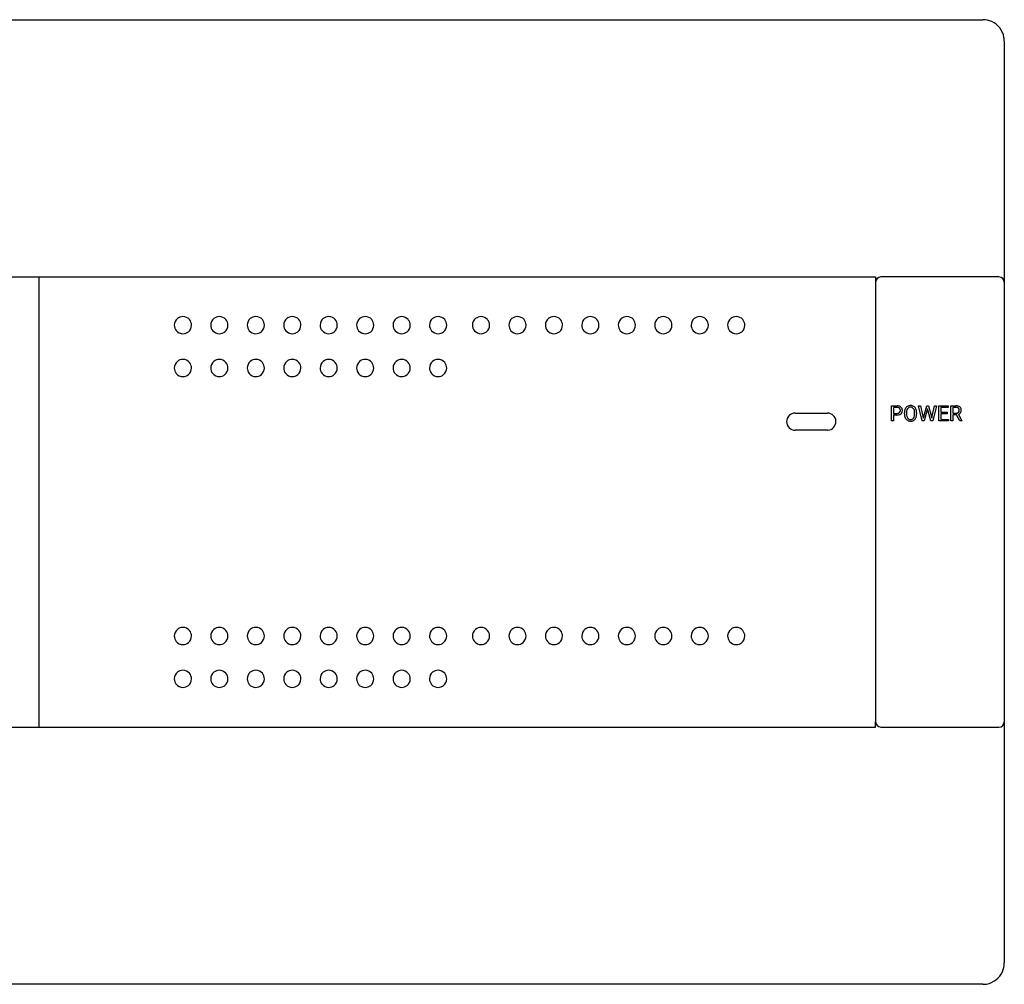
# Model space of a CAD drawing. Extents: x 0 to 182, y 0 to 90.
# Drawn here: x 90 to 182, y 0 to 90 of the extents above; entities that cross this region are included whole.
import ezdxf

# ---------------------------------------------------------------- set-up
doc = ezdxf.new("R2010")
doc.units = 0
doc.layers.add('DEFAULT_255_2_778', color=255, linetype='CONTINUOUS')

msp = doc.modelspace()

# ---------------------------------------------------------------- linework, layer by layer
at = {"layer": 'DEFAULT_255_2_778'}
for p, q in [((33.149, 89.756), (171.649, 89.756)), ((171.649, 89.756), (180.149, 89.756)), ((182.149, 87.756), (182.149, 66.256)), ((182.149, 66.256), (182.149, 65.259)), ((33.149, 65.756), (92.149, 65.756)), ((92.149, 23.756), (92.149, 65.756)), ((92.149, 65.756), (170.149, 65.756)), ((170.149, 65.756), (170.149, 65.256)), ((170.149, 65.256), (170.149, 24.256)), ((176.349, 65.756), (170.649, 65.756)), ((178.649, 65.756), (176.349, 65.756)), ((181.649, 65.756), (178.649, 65.756)), ((182.149, 65.259), (182.149, 24.252)), ((104.749, 61.256), (104.749, 61.256)), ((108.149, 61.256), (108.149, 61.256)), ((111.549, 61.256), (111.549, 61.256)), ((114.949, 61.256), (114.949, 61.256)), ((118.349, 61.256), (118.349, 61.256)), ((121.749, 61.256), (121.749, 61.256)), ((125.149, 61.256), (125.149, 61.256)), ((128.549, 61.256), (128.549, 61.256)), ((132.549, 61.256), (132.549, 61.256)), ((135.949, 61.256), (135.949, 61.256)), ((139.349, 61.256), (139.349, 61.256)), ((142.749, 61.256), (142.749, 61.256)), ((146.149, 61.256), (146.149, 61.256)), ((149.549, 61.256), (149.549, 61.256)), ((152.949, 61.256), (152.949, 61.256)), ((156.349, 61.256), (156.349, 61.256)), ((104.749, 57.256), (104.749, 57.256)), ((108.149, 57.256), (108.149, 57.256)), ((111.549, 57.256), (111.549, 57.256)), ((114.949, 57.256), (114.949, 57.256)), ((118.349, 57.256), (118.349, 57.256)), ((121.749, 57.256), (121.749, 57.256)), ((125.149, 57.256), (125.149, 57.256)), ((128.549, 57.256), (128.549, 57.256)), ((171.62, 52.315), (171.62, 53.737)), ((171.62, 53.737), (172.144, 53.737)), ((171.807, 53.583), (171.807, 53.025)), ((172.155, 53.583), (171.807, 53.583)), ((171.807, 53.583), (171.807, 53.583)), ((174.494, 52.315), (174.151, 53.737)), ((174.151, 53.737), (174.338, 53.737)), ((174.338, 53.737), (174.339, 53.737)), ((174.339, 53.737), (174.563, 52.763)), ((174.63, 52.745), (174.912, 53.737)), ((174.969, 53.351), (174.665, 52.315)), ((174.912, 53.737), (175.07, 53.737)), ((174.992, 53.459), (174.969, 53.351)), ((175.014, 53.351), (174.992, 53.459)), ((175.307, 52.315), (175.014, 53.351)), ((175.07, 53.737), (175.344, 52.745)), ((175.414, 52.764), (175.634, 53.737)), ((175.823, 53.737), (175.478, 52.315)), ((175.634, 53.737), (175.823, 53.737)), ((176.031, 52.315), (176.031, 53.737)), ((176.031, 53.737), (176.924, 53.737)), ((176.924, 53.583), (176.218, 53.583)), ((176.218, 53.583), (176.218, 53.126)), ((176.924, 53.737), (176.924, 53.583)), ((177.167, 52.315), (177.167, 53.737)), ((177.167, 53.737), (177.638, 53.737)), ((177.355, 53.583), (177.355, 53.044)), ((177.642, 53.583), (177.355, 53.583)), ((177.355, 53.583), (177.355, 53.583)), ((162.649, 53.057), (165.649, 53.057)), ((171.807, 53.025), (172.144, 53.025)), ((172.142, 52.872), (171.807, 52.872)), ((171.807, 52.872), (171.807, 52.315)), ((172.142, 52.872), (172.142, 52.872)), ((172.831, 52.967), (172.831, 53.07)), ((173.018, 53.085), (173.018, 52.98)), ((173.789, 52.966), (173.789, 53.072)), ((173.789, 52.966), (173.789, 52.966)), ((173.975, 53.07), (173.975, 52.98)), ((173.975, 53.07), (173.975, 53.07)), ((174.563, 52.763), (174.59, 52.576)), ((174.59, 52.576), (174.63, 52.745)), ((175.344, 52.745), (175.383, 52.573)), ((175.383, 52.573), (175.414, 52.764)), ((176.218, 53.126), (176.834, 53.126)), ((176.835, 52.972), (176.218, 52.972)), ((176.218, 52.972), (176.218, 52.468)), ((176.218, 52.468), (176.934, 52.468)), ((176.834, 53.126), (176.835, 53.125)), ((176.835, 53.125), (176.835, 52.972)), ((176.934, 52.468), (176.934, 52.315)), ((177.355, 53.044), (177.643, 53.044)), ((177.689, 52.89), (177.355, 52.89)), ((177.355, 52.89), (177.355, 52.315)), ((177.998, 52.315), (177.689, 52.89)), ((177.865, 52.93), (178.199, 52.327)), ((165.649, 51.456), (162.649, 51.456)), ((171.807, 52.315), (171.62, 52.315)), ((174.665, 52.315), (174.494, 52.315)), ((175.478, 52.315), (175.307, 52.315)), ((176.934, 52.315), (176.031, 52.315)), ((177.355, 52.315), (177.167, 52.315)), ((178.199, 52.315), (177.998, 52.315)), ((177.998, 52.315), (177.998, 52.315)), ((178.199, 52.327), (178.199, 52.315)), ((104.749, 32.256), (104.749, 32.256)), ((108.149, 32.256), (108.149, 32.256)), ((111.549, 32.256), (111.549, 32.256)), ((114.949, 32.256), (114.949, 32.256)), ((118.349, 32.256), (118.349, 32.256)), ((121.749, 32.256), (121.749, 32.256)), ((125.149, 32.256), (125.149, 32.256)), ((128.549, 32.256), (128.549, 32.256)), ((132.549, 32.256), (132.549, 32.256)), ((135.949, 32.256), (135.949, 32.256)), ((139.349, 32.256), (139.349, 32.256)), ((142.749, 32.256), (142.749, 32.256)), ((146.149, 32.256), (146.149, 32.256)), ((149.549, 32.256), (149.549, 32.256)), ((152.949, 32.256), (152.949, 32.256)), ((156.349, 32.256), (156.349, 32.256)), ((104.749, 28.256), (104.749, 28.256)), ((108.149, 28.256), (108.149, 28.256)), ((111.549, 28.256), (111.549, 28.256)), ((114.949, 28.256), (114.949, 28.256)), ((118.349, 28.256), (118.349, 28.256)), ((121.749, 28.256), (121.749, 28.256)), ((125.149, 28.256), (125.149, 28.256)), ((128.549, 28.256), (128.549, 28.256)), ((170.149, 23.756), (170.149, 24.256)), ((182.149, 24.252), (182.149, 23.256)), ((33.149, 23.756), (92.149, 23.756)), ((92.149, 23.756), (170.149, 23.756)), ((170.649, 23.756), (176.349, 23.756)), ((176.349, 23.756), (178.649, 23.756)), ((178.649, 23.756), (180.349, 23.756)), ((180.349, 23.756), (181.649, 23.756)), ((182.149, 23.256), (182.149, 1.756)), ((171.654, -0.244), (33.149, -0.244)), ((180.149, -0.244), (171.654, -0.244))]:
    msp.add_line(p, q, dxfattribs=at)
for centre, radius, start, end in [((180.151, 87.764), 1.993, 65.6886, 90.0734), ((180.146, 87.755), 2.003, 9.80279, 65.66102), ((180.136, 87.757), 2.013, 359.9825, 9.68459), ((170.649, 65.256), 0.5, 90.00865, 180.00282), ((181.649, 65.256), 0.5, 0.31726, 89.99291), ((105.547, 61.258), 0.798, 129.8165, 180.1466), ((105.547, 61.259), 0.798, 89.85375, 129.85577), ((105.551, 61.259), 0.798, 40.16414, 90.1494), ((105.552, 61.258), 0.798, 359.8506, 40.20051), ((108.947, 61.258), 0.798, 130.16414, 180.1494), ((108.947, 61.259), 0.798, 89.8506, 130.20051), ((108.951, 61.259), 0.798, 40.16414, 90.1494), ((108.951, 61.258), 0.798, 359.8506, 40.20051), ((112.346, 61.258), 0.798, 130.16414, 180.1494), ((112.347, 61.259), 0.798, 89.8506, 130.20051), ((112.351, 61.259), 0.798, 40.16414, 90.1494), ((112.351, 61.258), 0.798, 359.8506, 40.20051), ((115.747, 61.258), 0.798, 130.16414, 180.1494), ((115.747, 61.259), 0.798, 89.8506, 130.20051), ((115.751, 61.259), 0.798, 40.16414, 90.1494), ((115.752, 61.258), 0.798, 359.8506, 40.20051), ((119.147, 61.258), 0.798, 129.8165, 180.1466), ((119.147, 61.259), 0.798, 89.85375, 129.85577), ((119.151, 61.259), 0.798, 40.16414, 90.1494), ((119.151, 61.258), 0.798, 359.8506, 40.20051), ((122.547, 61.258), 0.798, 130.16414, 180.1494), ((122.547, 61.259), 0.798, 89.8506, 130.20051), ((122.551, 61.259), 0.798, 40.16414, 90.1494), ((122.552, 61.258), 0.798, 359.8506, 40.20051), ((125.947, 61.258), 0.798, 130.16414, 180.1494), ((125.947, 61.259), 0.798, 89.8506, 130.20051), ((125.951, 61.259), 0.798, 39.64982, 90.14518), ((125.951, 61.258), 0.798, 359.85278, 39.68795), ((129.346, 61.258), 0.798, 130.16414, 180.1494), ((129.347, 61.259), 0.798, 89.8506, 130.20051), ((129.351, 61.259), 0.798, 40.16414, 90.1494), ((129.351, 61.258), 0.798, 359.8506, 40.20051), ((133.346, 61.258), 0.798, 130.16414, 180.1494), ((133.347, 61.259), 0.798, 89.8506, 130.20051), ((133.351, 61.259), 0.798, 39.64982, 90.14518), ((133.351, 61.258), 0.798, 359.85278, 39.68795), ((136.747, 61.258), 0.798, 130.16414, 180.1494), ((136.747, 61.259), 0.798, 89.8506, 130.20051), ((136.751, 61.259), 0.798, 40.16414, 90.1494), ((136.752, 61.258), 0.798, 359.8506, 40.20051), ((140.147, 61.258), 0.798, 130.16414, 180.1494), ((140.147, 61.259), 0.798, 89.8506, 130.20051), ((140.151, 61.259), 0.798, 40.16414, 90.1494), ((140.151, 61.258), 0.798, 359.8506, 40.20051), ((143.547, 61.258), 0.798, 130.16414, 180.1494), ((143.547, 61.259), 0.798, 89.8506, 130.20051), ((143.551, 61.259), 0.798, 40.16414, 90.1494), ((143.552, 61.258), 0.798, 359.8506, 40.20051), ((146.947, 61.258), 0.798, 130.16414, 180.1494), ((146.947, 61.259), 0.798, 89.8506, 130.20051), ((146.951, 61.259), 0.798, 40.16414, 90.1494), ((146.951, 61.258), 0.798, 359.8506, 40.20051), ((150.346, 61.258), 0.798, 130.16414, 180.1494), ((150.347, 61.259), 0.798, 89.8506, 130.20051), ((150.351, 61.259), 0.798, 40.16414, 90.1494), ((150.351, 61.258), 0.798, 359.8506, 40.20051), ((153.747, 61.258), 0.798, 130.16414, 180.1494), ((153.747, 61.259), 0.798, 89.8506, 130.20051), ((153.751, 61.259), 0.798, 40.16414, 90.1494), ((153.752, 61.258), 0.798, 359.8506, 40.20051), ((157.147, 61.258), 0.798, 130.16414, 180.1494), ((157.147, 61.259), 0.798, 89.8506, 130.20051), ((157.151, 61.259), 0.798, 40.16414, 90.1494), ((157.151, 61.258), 0.798, 359.8506, 40.20051), ((105.546, 61.254), 0.798, 179.85278, 219.68795), ((105.547, 61.254), 0.798, 219.64982, 270.14518), ((105.551, 61.254), 0.798, 269.8506, 310.20051), ((105.551, 61.254), 0.798, 310.16414, 0.1494), ((108.946, 61.254), 0.798, 179.8506, 220.20051), ((108.947, 61.254), 0.798, 220.16414, 270.1494), ((108.951, 61.254), 0.798, 269.8506, 310.20051), ((108.951, 61.254), 0.798, 310.16414, 0.1494), ((112.346, 61.254), 0.798, 179.8506, 220.20051), ((112.347, 61.254), 0.798, 220.16414, 270.1494), ((112.351, 61.254), 0.798, 269.8506, 310.20051), ((112.351, 61.254), 0.798, 310.16414, 0.1494), ((115.746, 61.254), 0.798, 179.8506, 220.20051), ((115.747, 61.254), 0.798, 220.16414, 270.1494), ((115.751, 61.254), 0.798, 269.8506, 310.20051), ((115.751, 61.254), 0.798, 310.16414, 0.1494), ((119.146, 61.254), 0.798, 179.85278, 219.68795), ((119.147, 61.254), 0.798, 219.64982, 270.14518), ((119.151, 61.254), 0.798, 269.8506, 310.20051), ((119.151, 61.254), 0.798, 310.16414, 0.1494), ((122.546, 61.254), 0.798, 179.8506, 220.20051), ((122.547, 61.254), 0.798, 220.16414, 270.1494), ((122.551, 61.254), 0.798, 269.8506, 310.20051), ((122.551, 61.254), 0.798, 310.16414, 0.1494), ((125.946, 61.254), 0.798, 179.8506, 220.20051), ((125.947, 61.254), 0.798, 220.16414, 270.1494), ((125.951, 61.254), 0.798, 269.85375, 309.85577), ((125.951, 61.254), 0.798, 309.8165, 0.1466), ((129.346, 61.254), 0.798, 179.8506, 220.20051), ((129.347, 61.254), 0.798, 220.16414, 270.1494), ((129.351, 61.254), 0.798, 269.8506, 310.20051), ((129.351, 61.254), 0.798, 310.16414, 0.1494), ((133.346, 61.254), 0.798, 179.8506, 220.20051), ((133.347, 61.254), 0.798, 220.16414, 270.1494), ((133.351, 61.254), 0.798, 269.85375, 309.85577), ((133.351, 61.254), 0.798, 309.8165, 0.1466), ((136.746, 61.254), 0.798, 179.8506, 220.20051), ((136.747, 61.254), 0.798, 220.16414, 270.1494), ((136.751, 61.254), 0.798, 269.8506, 310.20051), ((136.751, 61.254), 0.798, 310.16414, 0.1494), ((140.146, 61.254), 0.798, 179.8506, 220.20051), ((140.147, 61.254), 0.798, 220.16414, 270.1494), ((140.151, 61.254), 0.798, 269.8506, 310.20051), ((140.151, 61.254), 0.798, 310.16414, 0.1494), ((143.546, 61.254), 0.798, 179.8506, 220.20051), ((143.547, 61.254), 0.798, 220.16414, 270.1494), ((143.551, 61.254), 0.798, 269.8506, 310.20051), ((143.551, 61.254), 0.798, 310.16414, 0.1494), ((146.946, 61.254), 0.798, 179.8506, 220.20051), ((146.947, 61.254), 0.798, 220.16414, 270.1494), ((146.951, 61.254), 0.798, 269.8506, 310.20051), ((146.951, 61.254), 0.798, 310.16414, 0.1494), ((150.346, 61.254), 0.798, 179.8506, 220.20051), ((150.347, 61.254), 0.798, 220.16414, 270.1494), ((150.351, 61.254), 0.798, 269.8506, 310.20051), ((150.351, 61.254), 0.798, 310.16414, 0.1494), ((153.746, 61.254), 0.798, 179.8506, 220.20051), ((153.747, 61.254), 0.798, 220.16414, 270.1494), ((153.751, 61.254), 0.798, 269.8506, 310.20051), ((153.751, 61.254), 0.798, 310.16414, 0.1494), ((157.146, 61.254), 0.798, 179.8506, 220.20051), ((157.147, 61.254), 0.798, 220.16414, 270.1494), ((157.151, 61.254), 0.798, 269.8506, 310.20051), ((157.151, 61.254), 0.798, 310.16414, 0.1494), ((105.547, 57.258), 0.798, 129.8165, 180.1466), ((105.547, 57.259), 0.798, 89.85375, 129.85577), ((105.551, 57.259), 0.798, 40.16414, 90.1494), ((108.947, 57.258), 0.798, 130.16414, 180.1494), ((108.947, 57.259), 0.798, 89.8506, 130.20051), ((108.951, 57.259), 0.798, 40.16414, 90.1494), ((112.346, 57.258), 0.798, 130.16414, 180.1494), ((112.347, 57.259), 0.798, 89.8506, 130.20051), ((112.351, 57.259), 0.798, 40.16414, 90.1494), ((115.747, 57.258), 0.798, 130.16414, 180.1494), ((115.747, 57.259), 0.798, 89.8506, 130.20051), ((115.751, 57.259), 0.798, 40.16414, 90.1494), ((119.147, 57.258), 0.798, 129.8165, 180.1466), ((119.147, 57.259), 0.798, 89.85375, 129.85577), ((119.151, 57.259), 0.798, 40.16414, 90.1494), ((122.547, 57.258), 0.798, 130.16414, 180.1494), ((122.547, 57.259), 0.798, 89.8506, 130.20051), ((122.551, 57.259), 0.798, 40.16414, 90.1494), ((125.947, 57.258), 0.798, 130.16414, 180.1494), ((125.947, 57.259), 0.798, 89.8506, 130.20051), ((125.951, 57.259), 0.798, 39.64982, 90.14518), ((129.346, 57.258), 0.798, 130.16414, 180.1494), ((129.347, 57.259), 0.798, 89.8506, 130.20051), ((129.351, 57.259), 0.798, 40.16414, 90.1494), ((105.546, 57.254), 0.798, 179.85278, 219.68795), ((105.551, 57.254), 0.798, 310.16414, 0.1494), ((105.552, 57.258), 0.798, 359.8506, 40.20051), ((108.946, 57.254), 0.798, 179.8506, 220.20051), ((108.951, 57.254), 0.798, 310.16414, 0.1494), ((108.951, 57.258), 0.798, 359.8506, 40.20051), ((112.346, 57.254), 0.798, 179.8506, 220.20051), ((112.351, 57.254), 0.798, 310.16414, 0.1494), ((112.351, 57.258), 0.798, 359.8506, 40.20051), ((115.746, 57.254), 0.798, 179.8506, 220.20051), ((115.751, 57.254), 0.798, 310.16414, 0.1494), ((115.752, 57.258), 0.798, 359.8506, 40.20051), ((119.146, 57.254), 0.798, 179.85278, 219.68795), ((119.151, 57.254), 0.798, 310.16414, 0.1494), ((119.151, 57.258), 0.798, 359.8506, 40.20051), ((122.546, 57.254), 0.798, 179.8506, 220.20051), ((122.551, 57.254), 0.798, 310.16414, 0.1494), ((122.552, 57.258), 0.798, 359.8506, 40.20051), ((125.946, 57.254), 0.798, 179.8506, 220.20051), ((125.951, 57.254), 0.798, 309.8165, 0.1466), ((125.951, 57.258), 0.798, 359.85278, 39.68795), ((129.346, 57.254), 0.798, 179.8506, 220.20051), ((129.351, 57.254), 0.798, 310.16414, 0.1494), ((129.351, 57.258), 0.798, 359.8506, 40.20051), ((105.547, 57.254), 0.798, 219.64982, 270.14518), ((105.551, 57.254), 0.798, 269.8506, 310.20051), ((108.947, 57.254), 0.798, 220.16414, 270.1494), ((108.951, 57.254), 0.798, 269.8506, 310.20051), ((112.347, 57.254), 0.798, 220.16414, 270.1494), ((112.351, 57.254), 0.798, 269.8506, 310.20051), ((115.747, 57.254), 0.798, 220.16414, 270.1494), ((115.751, 57.254), 0.798, 269.8506, 310.20051), ((119.147, 57.254), 0.798, 219.64982, 270.14518), ((119.151, 57.254), 0.798, 269.8506, 310.20051), ((122.547, 57.254), 0.798, 220.16414, 270.1494), ((122.551, 57.254), 0.798, 269.8506, 310.20051), ((125.947, 57.254), 0.798, 220.16414, 270.1494), ((125.951, 57.254), 0.798, 269.85375, 309.85577), ((129.347, 57.254), 0.798, 220.16414, 270.1494), ((129.351, 57.254), 0.798, 269.8506, 310.20051), ((172.157, 53.094), 0.643, 69.7455, 91.16456), ((172.145, 53.076), 0.506, 87.35098, 88.81556), ((172.168, 53.273), 0.31, 48.23967, 90.081), ((172.188, 53.312), 0.267, 357.40197, 45.62604), ((172.2, 53.282), 0.255, 313.28619, 2.35833), ((172.228, 53.302), 0.424, 48.23885, 68.94119), ((172.017, 53.3), 0.438, 358.91716, 0.00258), ((172.238, 53.319), 0.404, 357.69978, 47.78223), ((172.194, 53.289), 0.448, 331.13186, 1.76729), ((173.732, 53.083), 0.901, 160.31242, 180.85486), ((173.555, 53.136), 0.717, 155.63243, 159.53702), ((173.402, 53.218), 0.543, 123.26949, 156.85774), ((173.544, 53.157), 0.518, 144.24653, 171.46088), ((173.393, 53.215), 0.541, 89.00705, 122.28456), ((173.39, 53.265), 0.331, 87.81165, 143.80034), ((173.413, 53.205), 0.551, 58.2327, 91.14124), ((173.418, 53.261), 0.335, 36.55287, 92.56427), ((173.308, 53.185), 0.468, 13.66263, 36.00676), ((173.415, 53.228), 0.531, 22.87749, 57.09084), ((172.902, 53.084), 0.887, 359.19333, 13.77108), ((173.125, 53.098), 0.849, 1.65716, 23.35821), ((177.65, 53), 0.737, 73.3944, 90.98989), ((177.641, 53.031), 0.552, 84.27867, 89.80919), ((177.679, 53.282), 0.299, 50.27908, 86.72671), ((177.738, 53.302), 0.423, 50.40593, 73.08116), ((177.704, 53.299), 0.244, 311.42062, 2.39679), ((177.721, 53.346), 0.222, 42.99783, 48.16662), ((177.683, 53.324), 0.265, 356.84014, 40.89811), ((177.761, 53.346), 0.374, 2.09632, 48.82777), ((177.754, 53.301), 0.383, 324.32847, 1.22285), ((177.519, 53.31), 0.618, 359.93183, 4.63625), ((162.649, 52.256), 0.8, 134.99553, 179.99074), ((162.649, 52.256), 0.8, 90.00926, 135.00447), ((165.649, 52.256), 0.8, 3.13386, 90.0008), ((172.147, 53.705), 0.833, 269.64929, 279.53281), ((172.157, 53.426), 0.401, 268.20986, 293.65044), ((172.22, 53.339), 0.461, 278.17232, 309.48071), ((172.213, 53.279), 0.244, 295.26247, 311.28944), ((172.284, 53.25), 0.351, 310.71716, 329.60943), ((173.947, 52.979), 1.116, 180.58829, 182.50255), ((173.657, 52.953), 0.825, 181.58501, 204.30179), ((173.402, 52.835), 0.544, 204.04798, 237.13456), ((173.942, 53.079), 0.924, 170.31517, 179.63365), ((173.847, 52.968), 0.829, 179.12674, 195.45668), ((173.515, 52.878), 0.485, 195.73778, 215.7114), ((173.395, 52.838), 0.543, 237.96997, 271.03538), ((173.392, 52.787), 0.333, 215.30455, 272.09976), ((173.421, 52.786), 0.331, 267.21602, 323.14304), ((173.417, 52.843), 0.548, 268.72052, 301.77682), ((173.278, 52.878), 0.501, 324.47821, 350.34992), ((173.415, 52.823), 0.532, 303.11157, 337.00776), ((172.83, 52.971), 0.958, 349.32743, 359.69915), ((173.259, 52.906), 0.709, 335.72848, 341.86406), ((173.035, 52.967), 0.94, 342.58817, 0.78686), ((172.801, 53.07), 1.174, 359.97962, 2.55778), ((177.657, 53.387), 0.344, 267.72032, 302.11597), ((177.694, 53.312), 0.261, 304.0154, 311.15706), ((177.723, 53.333), 0.427, 289.50362, 323.32183), ((162.649, 52.257), 0.8, 180.00926, 225.00447), ((162.649, 52.257), 0.8, 224.99553, 269.99074), ((165.649, 52.269), 0.813, 269.99736, 273.08036), ((165.649, 52.256), 0.8, 273.13386, 0.0008), ((165.636, 52.257), 0.813, 359.99736, 3.08036), ((105.547, 32.259), 0.798, 89.85375, 129.85577), ((105.551, 32.259), 0.798, 40.16414, 90.1494), ((108.947, 32.259), 0.798, 89.8506, 130.20051), ((108.951, 32.259), 0.798, 40.16414, 90.1494), ((112.347, 32.259), 0.798, 89.8506, 130.20051), ((112.351, 32.259), 0.798, 40.16414, 90.1494), ((115.747, 32.259), 0.798, 89.8506, 130.20051), ((115.751, 32.259), 0.798, 40.16414, 90.1494), ((119.147, 32.259), 0.798, 89.85375, 129.85577), ((119.151, 32.259), 0.798, 40.16414, 90.1494), ((122.547, 32.259), 0.798, 89.8506, 130.20051), ((122.551, 32.259), 0.798, 40.16414, 90.1494), ((125.947, 32.259), 0.798, 89.8506, 130.20051), ((125.951, 32.259), 0.798, 39.64982, 90.14518), ((129.347, 32.259), 0.798, 89.8506, 130.20051), ((129.351, 32.259), 0.798, 40.16414, 90.1494), ((133.347, 32.259), 0.798, 89.8506, 130.20051), ((133.351, 32.259), 0.798, 39.64982, 90.14518), ((136.747, 32.259), 0.798, 89.8506, 130.20051), ((136.751, 32.259), 0.798, 40.16414, 90.1494), ((140.147, 32.259), 0.798, 89.8506, 130.20051), ((140.151, 32.259), 0.798, 40.16414, 90.1494), ((143.547, 32.259), 0.798, 89.8506, 130.20051), ((143.551, 32.259), 0.798, 40.16414, 90.1494), ((146.947, 32.259), 0.798, 89.8506, 130.20051), ((146.951, 32.259), 0.798, 40.16414, 90.1494), ((150.347, 32.259), 0.798, 89.8506, 130.20051), ((150.351, 32.259), 0.798, 40.16414, 90.1494), ((153.747, 32.259), 0.798, 89.8506, 130.20051), ((153.751, 32.259), 0.798, 40.16414, 90.1494), ((157.147, 32.259), 0.798, 89.8506, 130.20051), ((157.151, 32.259), 0.798, 40.16414, 90.1494), ((105.547, 32.258), 0.798, 129.8165, 180.1466), ((105.546, 32.254), 0.798, 179.85278, 219.68795), ((105.551, 32.254), 0.798, 310.16414, 0.1494), ((105.552, 32.258), 0.798, 359.8506, 40.20051), ((108.947, 32.258), 0.798, 130.16414, 180.1494), ((108.946, 32.254), 0.798, 179.8506, 220.20051), ((108.951, 32.254), 0.798, 310.16414, 0.1494), ((108.951, 32.258), 0.798, 359.8506, 40.20051), ((112.346, 32.258), 0.798, 130.16414, 180.1494), ((112.346, 32.254), 0.798, 179.8506, 220.20051), ((112.351, 32.254), 0.798, 310.16414, 0.1494), ((112.351, 32.258), 0.798, 359.8506, 40.20051), ((115.747, 32.258), 0.798, 130.16414, 180.1494), ((115.746, 32.254), 0.798, 179.8506, 220.20051), ((115.751, 32.254), 0.798, 310.16414, 0.1494), ((115.752, 32.258), 0.798, 359.8506, 40.20051), ((119.147, 32.258), 0.798, 129.8165, 180.1466), ((119.146, 32.254), 0.798, 179.85278, 219.68795), ((119.151, 32.254), 0.798, 310.16414, 0.1494), ((119.151, 32.258), 0.798, 359.8506, 40.20051), ((122.547, 32.258), 0.798, 130.16414, 180.1494), ((122.546, 32.254), 0.798, 179.8506, 220.20051), ((122.551, 32.254), 0.798, 310.16414, 0.1494), ((122.552, 32.258), 0.798, 359.8506, 40.20051), ((125.947, 32.258), 0.798, 130.16414, 180.1494), ((125.946, 32.254), 0.798, 179.8506, 220.20051), ((125.951, 32.254), 0.798, 309.8165, 0.1466), ((125.951, 32.258), 0.798, 359.85278, 39.68795), ((129.346, 32.258), 0.798, 130.16414, 180.1494), ((129.346, 32.254), 0.798, 179.8506, 220.20051), ((129.351, 32.254), 0.798, 310.16414, 0.1494), ((129.351, 32.258), 0.798, 359.8506, 40.20051), ((133.346, 32.258), 0.798, 130.16414, 180.1494), ((133.346, 32.254), 0.798, 179.8506, 220.20051), ((133.351, 32.254), 0.798, 309.8165, 0.1466), ((133.351, 32.258), 0.798, 359.85278, 39.68795), ((136.747, 32.258), 0.798, 130.16414, 180.1494), ((136.746, 32.254), 0.798, 179.8506, 220.20051), ((136.751, 32.254), 0.798, 310.16414, 0.1494), ((136.752, 32.258), 0.798, 359.8506, 40.20051), ((140.147, 32.258), 0.798, 130.16414, 180.1494), ((140.146, 32.254), 0.798, 179.8506, 220.20051), ((140.151, 32.254), 0.798, 310.16414, 0.1494), ((140.151, 32.258), 0.798, 359.8506, 40.20051), ((143.547, 32.258), 0.798, 130.16414, 180.1494), ((143.546, 32.254), 0.798, 179.8506, 220.20051), ((143.551, 32.254), 0.798, 310.16414, 0.1494), ((143.552, 32.258), 0.798, 359.8506, 40.20051), ((146.947, 32.258), 0.798, 130.16414, 180.1494), ((146.946, 32.254), 0.798, 179.8506, 220.20051), ((146.951, 32.254), 0.798, 310.16414, 0.1494), ((146.951, 32.258), 0.798, 359.8506, 40.20051), ((150.346, 32.258), 0.798, 130.16414, 180.1494), ((150.346, 32.254), 0.798, 179.8506, 220.20051), ((150.351, 32.254), 0.798, 310.16414, 0.1494), ((150.351, 32.258), 0.798, 359.8506, 40.20051), ((153.747, 32.258), 0.798, 130.16414, 180.1494), ((153.746, 32.254), 0.798, 179.8506, 220.20051), ((153.751, 32.254), 0.798, 310.16414, 0.1494), ((153.752, 32.258), 0.798, 359.8506, 40.20051), ((157.147, 32.258), 0.798, 130.16414, 180.1494), ((157.146, 32.254), 0.798, 179.8506, 220.20051), ((157.151, 32.254), 0.798, 310.16414, 0.1494), ((157.151, 32.258), 0.798, 359.8506, 40.20051), ((105.547, 32.254), 0.798, 219.64982, 270.14518), ((105.551, 32.254), 0.798, 269.8506, 310.20051), ((108.947, 32.254), 0.798, 220.16414, 270.1494), ((108.951, 32.254), 0.798, 269.8506, 310.20051), ((112.347, 32.254), 0.798, 220.16414, 270.1494), ((112.351, 32.254), 0.798, 269.8506, 310.20051), ((115.747, 32.254), 0.798, 220.16414, 270.1494), ((115.751, 32.254), 0.798, 269.8506, 310.20051), ((119.147, 32.254), 0.798, 219.64982, 270.14518), ((119.151, 32.254), 0.798, 269.8506, 310.20051), ((122.547, 32.254), 0.798, 220.16414, 270.1494), ((122.551, 32.254), 0.798, 269.8506, 310.20051), ((125.947, 32.254), 0.798, 220.16414, 270.1494), ((125.951, 32.254), 0.798, 269.85375, 309.85577), ((129.347, 32.254), 0.798, 220.16414, 270.1494), ((129.351, 32.254), 0.798, 269.8506, 310.20051), ((133.347, 32.254), 0.798, 220.16414, 270.1494), ((133.351, 32.254), 0.798, 269.85375, 309.85577), ((136.747, 32.254), 0.798, 220.16414, 270.1494), ((136.751, 32.254), 0.798, 269.8506, 310.20051), ((140.147, 32.254), 0.798, 220.16414, 270.1494), ((140.151, 32.254), 0.798, 269.8506, 310.20051), ((143.547, 32.254), 0.798, 220.16414, 270.1494), ((143.551, 32.254), 0.798, 269.8506, 310.20051), ((146.947, 32.254), 0.798, 220.16414, 270.1494), ((146.951, 32.254), 0.798, 269.8506, 310.20051), ((150.347, 32.254), 0.798, 220.16414, 270.1494), ((150.351, 32.254), 0.798, 269.8506, 310.20051), ((153.747, 32.254), 0.798, 220.16414, 270.1494), ((153.751, 32.254), 0.798, 269.8506, 310.20051), ((157.147, 32.254), 0.798, 220.16414, 270.1494), ((157.151, 32.254), 0.798, 269.8506, 310.20051), ((105.547, 28.258), 0.798, 129.8165, 180.1466), ((105.547, 28.259), 0.798, 89.85375, 129.85577), ((105.551, 28.259), 0.798, 40.16414, 90.1494), ((105.552, 28.258), 0.798, 359.8506, 40.20051), ((108.947, 28.258), 0.798, 130.16414, 180.1494), ((108.947, 28.259), 0.798, 89.8506, 130.20051), ((108.951, 28.259), 0.798, 40.16414, 90.1494), ((108.951, 28.258), 0.798, 359.8506, 40.20051), ((112.346, 28.258), 0.798, 130.16414, 180.1494), ((112.347, 28.259), 0.798, 89.8506, 130.20051), ((112.351, 28.259), 0.798, 40.16414, 90.1494), ((112.351, 28.258), 0.798, 359.8506, 40.20051), ((115.747, 28.258), 0.798, 130.16414, 180.1494), ((115.747, 28.259), 0.798, 89.8506, 130.20051), ((115.751, 28.259), 0.798, 40.16414, 90.1494), ((115.752, 28.258), 0.798, 359.8506, 40.20051), ((119.147, 28.258), 0.798, 129.8165, 180.1466), ((119.147, 28.259), 0.798, 89.85375, 129.85577), ((119.151, 28.259), 0.798, 40.16414, 90.1494), ((119.151, 28.258), 0.798, 359.8506, 40.20051), ((122.547, 28.258), 0.798, 130.16414, 180.1494), ((122.547, 28.259), 0.798, 89.8506, 130.20051), ((122.551, 28.259), 0.798, 40.16414, 90.1494), ((122.552, 28.258), 0.798, 359.8506, 40.20051), ((125.947, 28.258), 0.798, 130.16414, 180.1494), ((125.947, 28.259), 0.798, 89.8506, 130.20051), ((125.951, 28.259), 0.798, 39.64982, 90.14518), ((125.951, 28.258), 0.798, 359.85278, 39.68795), ((129.346, 28.258), 0.798, 130.16414, 180.1494), ((129.347, 28.259), 0.798, 89.8506, 130.20051), ((129.351, 28.259), 0.798, 40.16414, 90.1494), ((129.351, 28.258), 0.798, 359.8506, 40.20051), ((105.546, 28.254), 0.798, 179.85278, 219.68795), ((105.547, 28.254), 0.798, 219.64982, 270.14518), ((105.551, 28.254), 0.798, 269.8506, 310.20051), ((105.551, 28.254), 0.798, 310.16414, 0.1494), ((108.946, 28.254), 0.798, 179.8506, 220.20051), ((108.947, 28.254), 0.798, 220.16414, 270.1494), ((108.951, 28.254), 0.798, 269.8506, 310.20051), ((108.951, 28.254), 0.798, 310.16414, 0.1494), ((112.346, 28.254), 0.798, 179.8506, 220.20051), ((112.347, 28.254), 0.798, 220.16414, 270.1494), ((112.351, 28.254), 0.798, 269.8506, 310.20051), ((112.351, 28.254), 0.798, 310.16414, 0.1494), ((115.746, 28.254), 0.798, 179.8506, 220.20051), ((115.747, 28.254), 0.798, 220.16414, 270.1494), ((115.751, 28.254), 0.798, 269.8506, 310.20051), ((115.751, 28.254), 0.798, 310.16414, 0.1494), ((119.146, 28.254), 0.798, 179.85278, 219.68795), ((119.147, 28.254), 0.798, 219.64982, 270.14518), ((119.151, 28.254), 0.798, 269.8506, 310.20051), ((119.151, 28.254), 0.798, 310.16414, 0.1494), ((122.546, 28.254), 0.798, 179.8506, 220.20051), ((122.547, 28.254), 0.798, 220.16414, 270.1494), ((122.551, 28.254), 0.798, 269.8506, 310.20051), ((122.551, 28.254), 0.798, 310.16414, 0.1494), ((125.946, 28.254), 0.798, 179.8506, 220.20051), ((125.947, 28.254), 0.798, 220.16414, 270.1494), ((125.951, 28.254), 0.798, 269.85375, 309.85577), ((125.951, 28.254), 0.798, 309.8165, 0.1466), ((129.346, 28.254), 0.798, 179.8506, 220.20051), ((129.347, 28.254), 0.798, 220.16414, 270.1494), ((129.351, 28.254), 0.798, 269.8506, 310.20051), ((129.351, 28.254), 0.798, 310.16414, 0.1494), ((170.649, 24.256), 0.5, 179.99718, 269.99135), ((181.649, 24.256), 0.5, 269.99248, 359.48963), ((180.147, 1.759), 2.003, 279.80078, 335.6611), ((180.156, 1.754), 1.993, 335.68935, 0.07387), ((180.149, 1.77), 2.013, 269.98247, 279.68362)]:
    msp.add_arc(centre, radius, start, end, dxfattribs=at)

doc.saveas('drawing.dxf')
